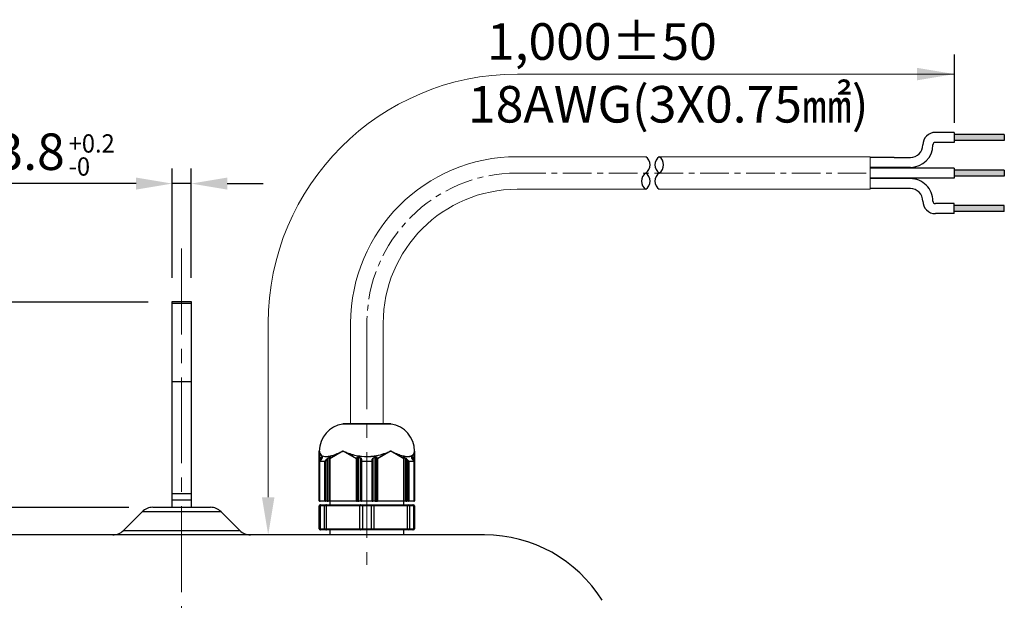
# Model space of a CAD drawing. Units: millimetres. Extents: x 1182 to 9861, y 1291 to 2300.
# Drawn here: x 1742 to 1939, y 1752 to 1868 of the extents above; entities that cross this region are included whole.
import ezdxf

# ---------------------------------------------------------------- set-up
doc = ezdxf.new("R2010")
doc.units = ezdxf.units.MM
doc.header["$LTSCALE"] = 0.9
doc.linetypes.add('CENTER', pattern=[10.16, 6.35, -1.27, 1.27, -1.27])
doc.linetypes.add('CENTER2', pattern=[28.575, 19.05, -3.175, 3.175, -3.175])
doc.layers.add('1_Center', color=1, linetype='CENTER2', lineweight=18)
for name, color, linetype in [('5_Text', 7, 'Continuous'), ('6_Dim', 7, 'Continuous'), ('DIM', 4, 'Continuous')]:
    doc.layers.add(name, color=color, linetype=linetype)
doc.styles.get("Standard").update_dxf_attribs({"font": 'txt', "width": 0.95, "height": 7.3})
doc.dimstyles.new('ISO-25', dxfattribs={"dimtxt": 2.5, "dimasz": 2.5, "dimexe": 1.25, "dimexo": 2, "dimtad": 1, "dimdec": 4, "dimdsep": 46, "dimtxsty": 'Standard', "dimcen": 0, "dimadec": 3, "dimazin": 2, "dimtfac": 1, "dimtdec": 4, "dimtmove": 0, "dimatfit": 3, "dimfxl": 0, "dimarcsym": 0})

# ---------------------------------------------------------------- blocks, each defined once
blk = doc.blocks.new('*D300')
at = {"layer": 'Defpoints', "color": 0, "transparency": 16777216}
for p in [(1776.56, 1835.05), (1772.76, 1811.4), (1776.56, 1811.4)]:
    blk.add_point(p, dxfattribs=at)
at = {"layer": 'DIM', "color": 132, "lineweight": -2, "transparency": 16777216}
for p, q in [((1772.76, 1816.2), (1772.76, 1838.05)), ((1776.56, 1816.2), (1776.56, 1838.05)), ((1765.56, 1835.05), (1736.24, 1835.05)), ((1776.56, 1835.05), (1772.76, 1835.05)), ((1783.76, 1835.05), (1790.96, 1835.05))]:
    blk.add_line(p, q, dxfattribs=at)
at = {"layer": 'DIM', "color": 132, "transparency": 16777216}
for points in [[(1765.56, 1836.25), (1765.56, 1833.85), (1772.76, 1835.05)], [(1783.76, 1836.25), (1783.76, 1833.85), (1776.56, 1835.05)]]:
    blk.add_solid(points, dxfattribs=at)
at = {"layer": 'DIM', "color": 7, "transparency": 16777216, "insert": (1744.41, 1840.47), "char_height": 7.3, "attachment_point": 5}
blk.add_mtext('3.8', dxfattribs=at)
blk = doc.blocks.new('*D361')
at = {"layer": 'Defpoints', "color": 0, "transparency": 16777216}
for p in [(1737.86, 1811.4), (1772.76, 1811.4), (1768.9, 1770.4)]:
    blk.add_point(p, dxfattribs=at)
at = {"layer": 'DIM', "color": 132, "lineweight": -2, "transparency": 16777216}
for p, q in [((1767.96, 1811.4), (1734.86, 1811.4)), ((1737.86, 1777.6), (1737.86, 1804.2)), ((1764.1, 1770.4), (1734.86, 1770.4))]:
    blk.add_line(p, q, dxfattribs=at)
at = {"layer": 'DIM', "color": 132, "transparency": 16777216}
for points in [[(1736.66, 1804.2), (1739.06, 1804.2), (1737.86, 1811.4)], [(1736.66, 1777.6), (1739.06, 1777.6), (1737.86, 1770.4)]]:
    blk.add_solid(points, dxfattribs=at)
at = {"layer": 'DIM', "color": 7, "transparency": 16777216, "insert": (1732.43, 1790.9), "char_height": 7.3, "attachment_point": 5, "rotation": 90}
blk.add_mtext('41%%P0.5', dxfattribs=at)

msp = doc.modelspace()

# ---------------------------------------------------------------- hatches: boundary and pattern name
h = msp.add_hatch(color=256)
h.dxf.hatch_style = 1
h.paths.add_polyline_path([(1928.9322, 1844.8718), (1938.9322, 1844.8718), (1938.9322, 1843.6718), (1928.9322, 1843.6718)])
h = msp.add_hatch(color=256)
h.dxf.hatch_style = 1
h.paths.add_polyline_path([(1928.9322, 1837.7585), (1938.9322, 1837.7585), (1938.9322, 1836.5585), (1928.9322, 1836.5585)])
h = msp.add_hatch(color=256)
h.dxf.hatch_style = 1
h.paths.add_polyline_path([(1928.9323, 1829.4457), (1938.9323, 1829.4458), (1938.9322, 1830.6458), (1928.9322, 1830.6457)])

# ---------------------------------------------------------------- linework, layer by layer
for p, q in [((1928.9322, 1845.2718), (1925.1683, 1845.2718)), ((1928.9322, 1845.2718), (1928.9322, 1843.2718)), ((1938.9322, 1844.8718), (1928.9322, 1844.8718)), ((1938.9322, 1844.8718), (1938.9322, 1843.6718)), ((1922.6683, 1842.7718), (1922.6683, 1842.7718)), ((1928.9322, 1843.2718), (1925.1683, 1843.2718)), ((1938.9322, 1843.6718), (1928.9322, 1843.6718)), ((1916.9302, 1840.2718), (1912.1147, 1840.2718)), ((1916.9302, 1840.2718), (1920.1683, 1840.2718)), ((1920.1683, 1838.2718), (1912.1147, 1838.2718)), ((1928.9322, 1838.1585), (1912.1147, 1838.1585)), ((1928.9322, 1838.1585), (1928.9322, 1836.1585)), ((1938.9322, 1837.7585), (1928.9322, 1837.7585)), ((1938.9322, 1836.5585), (1928.9322, 1836.5585)), ((1938.9322, 1837.7585), (1938.9322, 1836.5585)), ((1928.9322, 1836.1585), (1912.1147, 1836.1585)), ((1920.1683, 1836.0455), (1912.1147, 1836.0452)), ((1920.1683, 1834.0455), (1912.1147, 1834.0452)), ((1922.6683, 1831.5456), (1922.6683, 1831.5456)), ((1928.9323, 1831.0457), (1925.1684, 1831.0456)), ((1928.9323, 1829.0457), (1928.9322, 1831.0457)), ((1938.9322, 1830.6458), (1928.9322, 1830.6457)), ((1938.9323, 1829.4458), (1938.9322, 1830.6458)), ((1928.9323, 1829.0457), (1925.1684, 1829.0456)), ((1938.9323, 1829.4458), (1928.9323, 1829.4457))]:
    msp.add_line(p, q)
at = {"color": 7, "linetype": 'Continuous', "lineweight": 15}
for p, q in [((1841.6565, 1840.4085), (1867.3509, 1840.4085)), ((1870.0252, 1840.4085), (1912.1147, 1840.4085)), ((1912.1147, 1840.4085), (1912.1147, 1833.9085)), ((1841.6565, 1833.9085), (1867.3509, 1833.9085)), ((1870.0252, 1833.9085), (1912.1147, 1833.9085)), ((1808.4065, 1787.0479), (1808.4065, 1807.1585)), ((1814.9065, 1787.0479), (1814.9065, 1807.1585))]:
    msp.add_line(p, q, dxfattribs=at)
at = {"color": 7, "linetype": 'Continuous', "lineweight": 25}
for p, q in [((1772.7565, 1811.5045), (1776.5565, 1811.5045)), ((1772.7565, 1811.1348), (1772.7565, 1811.5045)), ((1776.5565, 1811.1348), (1772.7565, 1811.1348)), ((1772.7565, 1795.5045), (1772.7565, 1811.1348)), ((1776.5565, 1811.5045), (1776.5565, 1811.1348)), ((1776.5565, 1811.1348), (1776.5565, 1795.5045)), ((1772.7565, 1795.5045), (1776.5565, 1795.5045)), ((1772.7565, 1773.1557), (1772.7565, 1795.5045)), ((1776.5565, 1795.5045), (1776.5565, 1773.1557)), ((1816.4065, 1787.0479), (1806.9065, 1787.0479)), ((1802.1565, 1781.6045), (1802.1567, 1781.6045)), ((1802.1565, 1780.094), (1802.1565, 1781.5998)), ((1806.8674, 1781.5998), (1804.2592, 1780.094)), ((1806.8612, 1781.6045), (1806.9065, 1781.6045)), ((1806.9065, 1781.6045), (1806.952, 1781.6045)), ((1809.5538, 1780.094), (1806.9457, 1781.5998)), ((1816.3674, 1781.5998), (1813.7592, 1780.094)), ((1816.3611, 1781.6045), (1816.4065, 1781.6045)), ((1816.4065, 1781.6045), (1816.4519, 1781.6045)), ((1819.0538, 1780.094), (1816.4457, 1781.5998)), ((1821.1564, 1781.6045), (1821.1565, 1781.6045)), ((1821.1565, 1781.6045), (1821.1564, 1781.6045)), ((1821.1565, 1781.5998), (1821.1565, 1780.094)), ((1802.2565, 1780.094), (1802.1565, 1780.094)), ((1802.1565, 1771.7045), (1802.1565, 1780.094)), ((1802.1931, 1779.5631), (1802.1931, 1771.7045)), ((1802.1953, 1781.1686), (1802.1953, 1780.1647)), ((1802.1953, 1780.1647), (1802.4953, 1780.4245)), ((1803.2664, 1779.5631), (1802.2065, 1779.5631)), ((1802.2065, 1779.5631), (1802.2065, 1771.7045)), ((1802.5809, 1780.0482), (1802.2175, 1779.6285)), ((1802.5953, 1780.0534), (1802.2319, 1779.6338)), ((1802.2319, 1779.6338), (1803.2918, 1779.6338)), ((1802.5565, 1780.3538), (1802.2565, 1780.094)), ((1802.6565, 1780.427), (1802.5565, 1780.3538)), ((1802.6565, 1780.1559), (1802.6565, 1780.427)), ((1802.6953, 1780.4977), (1802.6953, 1780.2266)), ((1803.2664, 1771.7045), (1803.2664, 1779.5631)), ((1803.403, 1779.5631), (1803.2664, 1779.5631)), ((1803.2918, 1779.6338), (1803.6552, 1780.0534)), ((1803.7664, 1779.9827), (1803.403, 1779.5631)), ((1803.403, 1779.5631), (1803.403, 1771.7045)), ((1803.8664, 1780.1559), (1803.7664, 1779.9827)), ((1803.7664, 1771.7045), (1803.7664, 1779.9827)), ((1803.8552, 1780.2266), (1804.3248, 1780.4977)), ((1804.336, 1780.427), (1803.8664, 1780.1559)), ((1803.8664, 1780.1559), (1803.8664, 1771.7045)), ((1804.2092, 1780.094), (1804.2092, 1771.7045)), ((1804.3726, 1780.4038), (1804.2226, 1780.144)), ((1804.248, 1780.1647), (1805.9868, 1781.1686)), ((1804.398, 1780.4245), (1804.248, 1780.1647)), ((1804.2592, 1780.094), (1804.2592, 1771.7045)), ((1807.865, 1781.1686), (1809.6038, 1780.1647)), ((1809.6904, 1780.094), (1809.5538, 1780.094)), ((1809.5538, 1771.7045), (1809.5538, 1780.094)), ((1809.6038, 1780.1647), (1809.7538, 1780.4245)), ((1809.8404, 1780.3538), (1809.6904, 1780.094)), ((1809.6904, 1780.094), (1809.6904, 1771.7045)), ((1809.977, 1780.427), (1809.8404, 1780.3538)), ((1809.8404, 1771.7045), (1809.8404, 1780.3538)), ((1810.4467, 1780.1559), (1809.977, 1780.427)), ((1809.977, 1780.427), (1809.977, 1771.7045)), ((1810.027, 1780.4977), (1810.4967, 1780.2266)), ((1810.4967, 1779.9827), (1810.4467, 1780.1559)), ((1810.4467, 1771.7045), (1810.4467, 1780.1559)), ((1810.4967, 1779.5631), (1810.4967, 1779.9827)), ((1810.4967, 1771.7045), (1810.4967, 1779.5631)), ((1810.5967, 1779.5631), (1810.4967, 1779.5631)), ((1810.5967, 1780.0534), (1810.5967, 1779.6338)), ((1810.5967, 1779.5631), (1810.5967, 1779.6338)), ((1810.5967, 1779.6338), (1812.7164, 1779.6338)), ((1812.7164, 1779.5631), (1810.5967, 1779.5631)), ((1810.5967, 1779.5631), (1810.5967, 1771.7045)), ((1812.7164, 1779.6338), (1812.7164, 1780.0534)), ((1812.7164, 1779.5631), (1812.7164, 1779.6338)), ((1812.7164, 1771.7045), (1812.7164, 1779.5631)), ((1812.8164, 1779.5631), (1812.7164, 1779.5631)), ((1812.8164, 1780.2266), (1813.286, 1780.4977)), ((1812.8664, 1780.1559), (1812.8164, 1779.9827)), ((1812.8164, 1779.9827), (1812.8164, 1779.5631)), ((1812.8164, 1779.5631), (1812.8164, 1771.7045)), ((1813.336, 1780.427), (1812.8664, 1780.1559)), ((1812.8664, 1780.1559), (1812.8664, 1771.7045)), ((1813.336, 1771.7045), (1813.336, 1780.427)), ((1813.4726, 1780.3538), (1813.336, 1780.427)), ((1813.6226, 1780.094), (1813.4726, 1780.3538)), ((1813.4726, 1780.3538), (1813.4726, 1771.7045)), ((1813.5592, 1780.4245), (1813.7092, 1780.1647)), ((1813.6226, 1771.7045), (1813.6226, 1780.094)), ((1813.7592, 1780.094), (1813.6226, 1780.094)), ((1813.7092, 1780.1647), (1815.448, 1781.1686)), ((1813.7592, 1780.094), (1813.7592, 1771.7045)), ((1817.3262, 1781.1686), (1819.0651, 1780.1647)), ((1819.0651, 1780.1647), (1818.9151, 1780.4245)), ((1819.0904, 1780.144), (1818.9404, 1780.4038)), ((1819.4467, 1780.1559), (1818.977, 1780.427)), ((1818.9883, 1780.4977), (1819.4579, 1780.2266)), ((1819.0538, 1771.7045), (1819.0538, 1780.094)), ((1819.1038, 1771.7045), (1819.1038, 1780.094)), ((1819.4467, 1771.7045), (1819.4467, 1780.1559)), ((1819.5467, 1779.9827), (1819.4467, 1780.1559)), ((1819.91, 1779.5631), (1819.5467, 1779.9827)), ((1819.5467, 1779.9827), (1819.5467, 1771.7045)), ((1819.6579, 1780.0534), (1820.0213, 1779.6338)), ((1819.91, 1771.7045), (1819.91, 1779.5631)), ((1820.0467, 1779.5631), (1819.91, 1779.5631)), ((1820.0213, 1779.6338), (1821.0812, 1779.6338)), ((1820.0467, 1779.5631), (1820.0467, 1771.7045)), ((1821.1065, 1779.5631), (1820.0467, 1779.5631)), ((1820.6178, 1780.2266), (1820.6178, 1780.4977)), ((1820.6565, 1780.427), (1820.6565, 1780.1559)), ((1820.7565, 1780.3538), (1820.6565, 1780.427)), ((1821.0812, 1779.6338), (1820.7178, 1780.0534)), ((1821.0955, 1779.6285), (1820.7321, 1780.0482)), ((1821.0565, 1780.094), (1820.7565, 1780.3538)), ((1820.8178, 1780.4245), (1821.1178, 1780.1647)), ((1821.1565, 1780.094), (1821.0565, 1780.094)), ((1821.1065, 1771.7045), (1821.1065, 1779.5631)), ((1821.1178, 1780.1647), (1821.1178, 1781.1686)), ((1821.1199, 1771.7045), (1821.1199, 1779.5631)), ((1821.1565, 1780.094), (1821.1565, 1771.7045)), ((1772.7565, 1773.1557), (1776.5565, 1773.1557)), ((1772.7565, 1771.8526), (1772.7565, 1773.1557)), ((1776.5565, 1771.8526), (1772.7565, 1771.8526)), ((1772.7565, 1770.4045), (1772.7565, 1771.8526)), ((1776.5565, 1773.1557), (1776.5565, 1771.8526)), ((1776.5565, 1771.8526), (1776.5565, 1770.4045)), ((1802.2065, 1771.7045), (1803.2664, 1771.7045)), ((1802.2931, 1771.6045), (1802.2565, 1771.6045)), ((1803.353, 1771.6045), (1802.2931, 1771.6045)), ((1803.403, 1771.7045), (1803.2664, 1771.7045)), ((1803.7164, 1771.6045), (1803.353, 1771.6045)), ((1803.403, 1771.7045), (1803.7664, 1771.7045)), ((1803.7164, 1771.6045), (1803.9164, 1771.6045)), ((1803.8664, 1771.7045), (1803.7664, 1771.7045)), ((1804.3092, 1771.6045), (1803.9164, 1771.6045)), ((1804.2565, 1771.6045), (1804.2565, 1770.9045)), ((1804.2592, 1771.7045), (1809.5538, 1771.7045)), ((1809.6038, 1771.6045), (1804.3092, 1771.6045)), ((1809.6904, 1771.7045), (1809.5538, 1771.7045)), ((1809.7538, 1771.6045), (1809.6038, 1771.6045)), ((1809.6904, 1771.7045), (1809.8404, 1771.7045)), ((1809.7538, 1771.6045), (1810.027, 1771.6045)), ((1809.977, 1771.7045), (1809.8404, 1771.7045)), ((1809.977, 1771.7045), (1810.4467, 1771.7045)), ((1810.4967, 1771.6045), (1810.027, 1771.6045)), ((1810.4967, 1771.7045), (1810.4467, 1771.7045)), ((1810.5967, 1771.7045), (1810.4967, 1771.7045)), ((1810.4967, 1771.6045), (1810.5967, 1771.6045)), ((1810.5967, 1771.7045), (1812.7164, 1771.7045)), ((1810.5967, 1771.6045), (1810.5967, 1771.7045)), ((1812.7164, 1771.6045), (1810.5967, 1771.6045)), ((1812.7164, 1771.6045), (1812.7164, 1771.7045)), ((1812.8164, 1771.7045), (1812.7164, 1771.7045)), ((1812.7164, 1771.6045), (1812.8164, 1771.6045)), ((1812.8664, 1771.7045), (1812.8164, 1771.7045)), ((1813.286, 1771.6045), (1812.8164, 1771.6045)), ((1812.8664, 1771.7045), (1813.336, 1771.7045)), ((1813.286, 1771.6045), (1813.5592, 1771.6045)), ((1813.4726, 1771.7045), (1813.336, 1771.7045)), ((1813.4726, 1771.7045), (1813.6226, 1771.7045)), ((1813.7092, 1771.6045), (1813.5592, 1771.6045)), ((1813.7592, 1771.7045), (1813.6226, 1771.7045)), ((1819.0038, 1771.6045), (1813.7092, 1771.6045)), ((1813.7592, 1771.7045), (1819.0538, 1771.7045)), ((1819.3967, 1771.6045), (1819.0038, 1771.6045)), ((1819.0565, 1770.9045), (1819.0565, 1771.6045)), ((1819.3967, 1771.6045), (1819.5967, 1771.6045)), ((1819.5467, 1771.7045), (1819.4467, 1771.7045)), ((1819.5467, 1771.7045), (1819.91, 1771.7045)), ((1819.96, 1771.6045), (1819.5967, 1771.6045)), ((1820.0467, 1771.7045), (1819.91, 1771.7045)), ((1821.0199, 1771.6045), (1819.96, 1771.6045)), ((1820.0467, 1771.7045), (1821.1065, 1771.7045)), ((1821.0565, 1771.6045), (1821.0199, 1771.6045)), ((1766.7778, 1769.5258), (1763.0352, 1765.7832)), ((1782.5352, 1769.5258), (1766.7778, 1769.5258)), ((1768.8992, 1770.4045), (1780.4139, 1770.4045)), ((1782.5352, 1769.5258), (1786.2778, 1765.7832)), ((1802.2905, 1770.7045), (1802.1565, 1770.7045)), ((1802.1565, 1766.1045), (1802.1565, 1770.7045)), ((1803.1824, 1770.7045), (1802.2905, 1770.7045)), ((1802.2905, 1770.7045), (1802.2905, 1766.1045)), ((1802.3565, 1770.9045), (1802.4637, 1770.9045)), ((1802.4637, 1770.9045), (1803.3556, 1770.9045)), ((1803.5485, 1770.7045), (1803.1824, 1770.7045)), ((1803.1824, 1766.1045), (1803.1824, 1770.7045)), ((1803.3556, 1770.9045), (1803.6485, 1770.9045)), ((1810.2646, 1770.7045), (1803.5485, 1770.7045)), ((1803.5485, 1770.7045), (1803.5485, 1766.1045)), ((1803.6485, 1770.9045), (1810.3646, 1770.9045)), ((1810.7646, 1770.7045), (1810.2646, 1770.7045)), ((1810.2646, 1766.1045), (1810.2646, 1770.7045)), ((1810.3646, 1770.9045), (1810.7646, 1770.9045)), ((1810.7646, 1770.9045), (1812.5485, 1770.9045)), ((1810.7646, 1770.9045), (1810.7646, 1770.7045)), ((1812.5485, 1770.7045), (1810.7646, 1770.7045)), ((1810.7646, 1770.7045), (1810.7646, 1766.1045)), ((1812.5485, 1770.9045), (1812.9485, 1770.9045)), ((1812.5485, 1770.9045), (1812.5485, 1770.7045)), ((1813.0485, 1770.7045), (1812.5485, 1770.7045)), ((1812.5485, 1766.1045), (1812.5485, 1770.7045)), ((1812.9485, 1770.9045), (1819.6646, 1770.9045)), ((1813.0485, 1770.7045), (1813.0485, 1766.1045)), ((1819.7646, 1770.7045), (1813.0485, 1770.7045)), ((1819.6646, 1770.9045), (1819.9574, 1770.9045)), ((1819.7646, 1766.1045), (1819.7646, 1770.7045)), ((1820.1306, 1770.7045), (1819.7646, 1770.7045)), ((1819.9574, 1770.9045), (1820.8493, 1770.9045)), ((1820.1306, 1770.7045), (1820.1306, 1766.1045)), ((1821.0226, 1770.7045), (1820.1306, 1770.7045)), ((1820.8493, 1770.9045), (1820.9565, 1770.9045)), ((1821.0226, 1766.1045), (1821.0226, 1770.7045)), ((1821.1565, 1770.7045), (1821.0226, 1770.7045)), ((1821.1565, 1770.7045), (1821.1565, 1766.1045)), ((1763.0352, 1765.7832), (1786.2778, 1765.7832)), ((1802.1565, 1766.1045), (1802.2905, 1766.1045)), ((1802.2905, 1766.1045), (1803.1824, 1766.1045)), ((1802.4637, 1765.9045), (1802.3565, 1765.9045)), ((1803.3556, 1765.9045), (1802.4637, 1765.9045)), ((1803.1824, 1766.1045), (1803.5485, 1766.1045)), ((1803.6485, 1765.9045), (1803.3556, 1765.9045)), ((1803.5485, 1766.1045), (1810.2646, 1766.1045)), ((1810.3646, 1765.9045), (1803.6485, 1765.9045)), ((1804.2565, 1765.9045), (1804.2565, 1764.9045)), ((1810.2646, 1766.1045), (1810.7646, 1766.1045)), ((1810.7646, 1765.9045), (1810.3646, 1765.9045)), ((1810.7646, 1766.1045), (1812.5485, 1766.1045)), ((1810.7646, 1766.1045), (1810.7646, 1765.9045)), ((1812.5485, 1765.9045), (1810.7646, 1765.9045)), ((1812.5485, 1766.1045), (1813.0485, 1766.1045)), ((1812.5485, 1766.1045), (1812.5485, 1765.9045)), ((1812.9485, 1765.9045), (1812.5485, 1765.9045)), ((1819.6646, 1765.9045), (1812.9485, 1765.9045)), ((1813.0485, 1766.1045), (1819.7646, 1766.1045)), ((1819.0565, 1764.9045), (1819.0565, 1765.9045)), ((1819.9574, 1765.9045), (1819.6646, 1765.9045)), ((1819.7646, 1766.1045), (1820.1306, 1766.1045)), ((1820.8493, 1765.9045), (1819.9574, 1765.9045)), ((1820.1306, 1766.1045), (1821.0226, 1766.1045)), ((1820.9565, 1765.9045), (1820.8493, 1765.9045)), ((1821.0226, 1766.1045), (1821.1565, 1766.1045)), ((1774.6565, 1764.9045), (1714.1565, 1764.9045)), ((1835.1565, 1764.9045), (1774.6565, 1764.9045))]:
    msp.add_line(p, q, dxfattribs=at)
at = {"color": 8, "linetype": 'Continuous', "lineweight": 25}
for p, q in [((1816.4815, 1787.0423), (1806.8315, 1787.0423)), ((1802.2065, 1779.5631), (1802.1931, 1779.5631)), ((1802.2565, 1780.094), (1802.2565, 1779.6736)), ((1802.5565, 1780.02), (1802.5565, 1780.3538)), ((1804.2592, 1780.094), (1804.2092, 1780.094)), ((1804.386, 1780.429), (1804.336, 1780.427)), ((1804.336, 1780.3404), (1804.336, 1780.427)), ((1818.977, 1780.427), (1818.9271, 1780.4295)), ((1818.977, 1780.427), (1818.977, 1780.3404)), ((1819.1038, 1780.094), (1819.0538, 1780.094)), ((1820.7565, 1780.3538), (1820.7565, 1780.02)), ((1821.0565, 1779.6736), (1821.0565, 1780.094)), ((1821.1199, 1779.5631), (1821.1065, 1779.5631)), ((1802.1931, 1771.7045), (1802.1565, 1771.7045)), ((1802.2065, 1771.7045), (1802.1931, 1771.7045)), ((1802.2565, 1771.6045), (1802.2565, 1771.6114)), ((1803.8664, 1771.7045), (1804.2092, 1771.7045)), ((1804.2592, 1771.7045), (1804.2092, 1771.7045)), ((1819.1038, 1771.7045), (1819.0538, 1771.7045)), ((1819.1038, 1771.7045), (1819.4467, 1771.7045)), ((1821.0565, 1771.6114), (1821.0565, 1771.6045)), ((1821.1199, 1771.7045), (1821.1065, 1771.7045)), ((1821.1565, 1771.7045), (1821.1199, 1771.7045))]:
    msp.add_line(p, q, dxfattribs=at)
at = {"color": 7, "linetype": 'Continuous', "lineweight": 25, "flags": 128}
for points in [[(1802.2565, 1780.094), (1802.2467, 1780.1054), (1802.237, 1780.1165), (1802.2278, 1780.1271), (1802.2193, 1780.137), (1802.2116, 1780.1459), (1802.205, 1780.1536), (1802.1995, 1780.1599), (1802.1953, 1780.1647)], [(1802.5565, 1780.3538), (1802.5467, 1780.3652), (1802.537, 1780.3763), (1802.5278, 1780.3869), (1802.5193, 1780.3968), (1802.5116, 1780.4057), (1802.505, 1780.4134), (1802.4995, 1780.4197), (1802.4953, 1780.4245)], [(1802.5809, 1780.0482), (1802.5867, 1780.052), (1802.5953, 1780.0534)], [(1820.7178, 1780.0534), (1820.7263, 1780.052), (1820.7321, 1780.0482)], [(1820.8178, 1780.4245), (1820.8136, 1780.4197), (1820.8081, 1780.4134), (1820.8014, 1780.4057), (1820.7937, 1780.3968), (1820.7852, 1780.3869), (1820.776, 1780.3763), (1820.7664, 1780.3652), (1820.7565, 1780.3538)], [(1821.1178, 1780.1647), (1821.1136, 1780.1599), (1821.1081, 1780.1536), (1821.1014, 1780.1459), (1821.0937, 1780.137), (1821.0852, 1780.1271), (1821.076, 1780.1165), (1821.0664, 1780.1054), (1821.0565, 1780.094)], [(1803.353, 1771.6045), (1803.3628, 1771.6064), (1803.3721, 1771.6121), (1803.3808, 1771.6213), (1803.3884, 1771.6338), (1803.3946, 1771.6489), (1803.3992, 1771.6662), (1803.402, 1771.685), (1803.403, 1771.7045)], [(1803.7164, 1771.6045), (1803.7262, 1771.6064), (1803.7355, 1771.6121), (1803.7442, 1771.6213), (1803.7518, 1771.6338), (1803.758, 1771.6489), (1803.7626, 1771.6662), (1803.7654, 1771.685), (1803.7664, 1771.7045)], [(1803.9164, 1771.6045), (1803.9067, 1771.6064), (1803.8973, 1771.6121), (1803.8886, 1771.6213), (1803.881, 1771.6338), (1803.8748, 1771.6489), (1803.8702, 1771.6662), (1803.8674, 1771.685), (1803.8664, 1771.7045)], [(1804.3092, 1771.6045), (1804.2995, 1771.6064), (1804.2901, 1771.6121), (1804.2814, 1771.6213), (1804.2739, 1771.6338), (1804.2677, 1771.6489), (1804.263, 1771.6662), (1804.2602, 1771.685), (1804.2592, 1771.7045)], [(1809.6038, 1771.6045), (1809.5941, 1771.6064), (1809.5847, 1771.6121), (1809.5761, 1771.6213), (1809.5685, 1771.6338), (1809.5623, 1771.6489), (1809.5576, 1771.6662), (1809.5548, 1771.685), (1809.5538, 1771.7045)], [(1810.027, 1771.6045), (1810.0173, 1771.6064), (1810.0079, 1771.6121), (1809.9993, 1771.6213), (1809.9917, 1771.6338), (1809.9855, 1771.6489), (1809.9808, 1771.6662), (1809.978, 1771.685), (1809.977, 1771.7045)], [(1810.4967, 1771.6045), (1810.4869, 1771.6064), (1810.4775, 1771.6121), (1810.4689, 1771.6213), (1810.4613, 1771.6338), (1810.4551, 1771.6489), (1810.4505, 1771.6662), (1810.4476, 1771.685), (1810.4467, 1771.7045)], [(1812.8164, 1771.6045), (1812.8262, 1771.6064), (1812.8355, 1771.6121), (1812.8442, 1771.6213), (1812.8518, 1771.6338), (1812.858, 1771.6489), (1812.8626, 1771.6662), (1812.8654, 1771.685), (1812.8664, 1771.7045)], [(1813.286, 1771.6045), (1813.2958, 1771.6064), (1813.3052, 1771.6121), (1813.3138, 1771.6213), (1813.3214, 1771.6338), (1813.3276, 1771.6489), (1813.3322, 1771.6662), (1813.3351, 1771.685), (1813.336, 1771.7045)], [(1813.7092, 1771.6045), (1813.719, 1771.6064), (1813.7284, 1771.6121), (1813.737, 1771.6213), (1813.7446, 1771.6338), (1813.7508, 1771.6489), (1813.7554, 1771.6662), (1813.7583, 1771.685), (1813.7592, 1771.7045)], [(1819.0038, 1771.6045), (1819.0136, 1771.6064), (1819.023, 1771.6121), (1819.0316, 1771.6213), (1819.0392, 1771.6338), (1819.0454, 1771.6489), (1819.05, 1771.6662), (1819.0529, 1771.685), (1819.0538, 1771.7045)], [(1819.3967, 1771.6045), (1819.4064, 1771.6064), (1819.4158, 1771.6121), (1819.4244, 1771.6213), (1819.432, 1771.6338), (1819.4382, 1771.6489), (1819.4428, 1771.6662), (1819.4457, 1771.685), (1819.4467, 1771.7045)], [(1819.5967, 1771.6045), (1819.5869, 1771.6064), (1819.5775, 1771.6121), (1819.5689, 1771.6213), (1819.5613, 1771.6338), (1819.5551, 1771.6489), (1819.5505, 1771.6662), (1819.5476, 1771.685), (1819.5467, 1771.7045)], [(1819.96, 1771.6045), (1819.9503, 1771.6064), (1819.9409, 1771.6121), (1819.9323, 1771.6213), (1819.9247, 1771.6338), (1819.9185, 1771.6489), (1819.9139, 1771.6662), (1819.911, 1771.685), (1819.91, 1771.7045)], [(1803.6485, 1770.9045), (1803.6289, 1770.9006), (1803.6102, 1770.8893), (1803.5929, 1770.8708), (1803.5777, 1770.8459), (1803.5653, 1770.8156), (1803.5561, 1770.781), (1803.5504, 1770.7435), (1803.5485, 1770.7045)], [(1810.3646, 1770.9045), (1810.3451, 1770.9006), (1810.3263, 1770.8893), (1810.309, 1770.8708), (1810.2939, 1770.8459), (1810.2815, 1770.8156), (1810.2722, 1770.781), (1810.2665, 1770.7435), (1810.2646, 1770.7045)], [(1812.9485, 1770.9045), (1812.968, 1770.9006), (1812.9867, 1770.8893), (1813.004, 1770.8708), (1813.0192, 1770.8459), (1813.0316, 1770.8156), (1813.0408, 1770.781), (1813.0465, 1770.7435), (1813.0485, 1770.7045)], [(1819.6646, 1770.9045), (1819.6841, 1770.9006), (1819.7029, 1770.8893), (1819.7202, 1770.8708), (1819.7353, 1770.8459), (1819.7477, 1770.8156), (1819.757, 1770.781), (1819.7627, 1770.7435), (1819.7646, 1770.7045)], [(1803.5485, 1766.1045), (1803.5504, 1766.0655), (1803.5561, 1766.028), (1803.5653, 1765.9934), (1803.5777, 1765.9631), (1803.5929, 1765.9382), (1803.6102, 1765.9197), (1803.6289, 1765.9083), (1803.6485, 1765.9045)], [(1810.2646, 1766.1045), (1810.2665, 1766.0655), (1810.2722, 1766.028), (1810.2815, 1765.9934), (1810.2939, 1765.9631), (1810.309, 1765.9382), (1810.3263, 1765.9197), (1810.3451, 1765.9083), (1810.3646, 1765.9045)], [(1813.0485, 1766.1045), (1813.0465, 1766.0655), (1813.0408, 1766.028), (1813.0316, 1765.9934), (1813.0192, 1765.9631), (1813.004, 1765.9382), (1812.9867, 1765.9197), (1812.968, 1765.9083), (1812.9485, 1765.9045)], [(1819.7646, 1766.1045), (1819.7627, 1766.0655), (1819.757, 1766.028), (1819.7477, 1765.9934), (1819.7353, 1765.9631), (1819.7202, 1765.9382), (1819.7029, 1765.9197), (1819.6841, 1765.9083), (1819.6646, 1765.9045)]]:
    msp.add_lwpolyline(points, dxfattribs=at)
at = {"color": 8, "linetype": 'Continuous', "lineweight": 25, "flags": 128}
for points in [[(1802.2175, 1779.6285), (1802.2233, 1779.6324), (1802.2319, 1779.6338)], [(1821.0955, 1779.6285), (1821.0897, 1779.6324), (1821.0812, 1779.6338)]]:
    msp.add_lwpolyline(points, dxfattribs=at)
for centre, radius, start, end in [((1925.1683, 1842.7718), 2.5, 90, 180), ((1920.1683, 1842.7718), 2.5, 270, 0), ((1920.1683, 1842.7718), 4.5, 270, 0), ((1925.1683, 1842.7718), 0.5, 90, 180), ((1920.1683, 1831.5455), 4.5, 0.000848, 90.000848), ((1920.1683, 1831.5455), 2.5, 0.000848, 90.000848), ((1925.1683, 1831.5456), 2.5, 180.000848, 270.000848), ((1925.1683, 1831.5456), 0.5, 180.000848, 270.000848)]:
    msp.add_arc(centre, radius, start, end)
at = {"color": 7, "linetype": 'Continuous', "lineweight": 15}
for radius in [33.25, 26.75]:
    msp.add_arc((1841.6565, 1807.1585), radius, 90, 180, dxfattribs=at)
at = {"color": 7, "linetype": 'Continuous', "lineweight": 25}
for centre, radius, start, end in [((1807.6565, 1781.6045), 5.5, 98.626927, 179.850987), ((1806.9065, 1786.5479), 0.5, 90, 98.626927), ((1816.4065, 1786.5479), 0.5, 81.373073, 90), ((1815.6565, 1781.6045), 5.5, 0.201099, 81.373073), ((1807.6565, 1781.6045), 5.5, 179.850987, 180), ((1815.6565, 1781.6045), 5.5, 0, 0.201099), ((1802.243, 1780.0926), 0.0865, 123.494739, 179.039072), ((1802.2931, 1779.5631), 0.1, 139.106605, 180), ((1802.1366, 1781.2453), 0.0965, 307.428187, 0.336168), ((1802.3147, 1779.5642), 0.1082, 139.956572, 180.57677), ((1802.7431, 1780.4256), 0.0866, 123.505753, 179.035468), ((1802.7431, 1780.1544), 0.0866, 123.505753, 179.035468), ((1803.3746, 1779.5642), 0.1082, 139.960829, 180.575187), ((1803.25, 1779.4452), 0.1931, 37.600264, 77.512369), ((1803.6134, 1779.8649), 0.1931, 37.599968, 77.511797), ((1803.9683, 1780.2083), 0.1146, 170.832851, 207.22631), ((1804.3092, 1780.094), 0.1, 150, 180), ((1804.3611, 1780.1465), 0.1146, 170.832923, 207.228109), ((1804.438, 1780.4795), 0.1146, 170.832851, 207.22631), ((1804.4139, 1780.3792), 0.0481, 109.308655, 149.138983), ((1805.8845, 1781.2051), 0.1087, 340.360743, 22.004597), ((1807.6669, 1781.3185), 0.2485, 322.885968, 342.988961), ((1809.7404, 1780.0151), 0.2025, 132.388735, 157.078005), ((1809.5681, 1780.0325), 0.1369, 26.677633, 74.862568), ((1809.927, 1780.3245), 0.2, 60, 150), ((1809.7181, 1780.2923), 0.1369, 26.679243, 74.860958), ((1810.1636, 1780.3481), 0.2026, 132.396713, 157.079744), ((1810.6333, 1780.077), 0.2026, 132.395993, 157.076439), ((1810.3967, 1780.0534), 0.2, 0, 60), ((1810.5842, 1779.965), 0.0893, 81.954755, 168.577248), ((1810.5842, 1779.5454), 0.0893, 81.954755, 168.577248), ((1812.9164, 1780.0534), 0.2, 120, 180), ((1812.7289, 1779.965), 0.0893, 11.422931, 98.047079), ((1812.7289, 1779.5454), 0.0893, 11.422931, 98.047079), ((1812.6797, 1780.0769), 0.2027, 22.927506, 47.600062), ((1813.386, 1780.3245), 0.2, 30, 120), ((1813.1494, 1780.3481), 0.2026, 22.920444, 47.607124), ((1813.595, 1780.2923), 0.1369, 105.139042, 153.320757), ((1813.745, 1780.0325), 0.1369, 105.135894, 153.32149), ((1813.5728, 1780.0152), 0.2024, 22.914743, 47.614492), ((1815.6459, 1781.3184), 0.2482, 197.00034, 217.124731), ((1817.4286, 1781.2051), 0.1086, 157.990185, 199.644476), ((1818.8751, 1780.4795), 0.1146, 332.775537, 9.168246), ((1818.9519, 1780.1465), 0.1146, 332.770044, 9.165979), ((1819.0038, 1780.094), 0.1, 0, 30), ((1819.3447, 1780.2083), 0.1147, 332.77578, 9.162116), ((1819.6996, 1779.8649), 0.1931, 102.486206, 142.402029), ((1820.063, 1779.4452), 0.1931, 102.487955, 142.398543), ((1819.9384, 1779.5642), 0.1082, 359.420123, 40.041186), ((1820.57, 1780.4256), 0.0866, 0.964532, 56.494247), ((1820.57, 1780.1544), 0.0866, 0.964532, 56.494247), ((1821.1764, 1781.2453), 0.0965, 179.66324, 232.570178), ((1820.9983, 1779.5641), 0.1083, 359.429503, 40.037155), ((1821.0199, 1779.5631), 0.1, 0, 40.893395), ((1821.07, 1780.0926), 0.0865, 0.96348, 56.50503), ((1802.2565, 1771.7045), 0.1, 180, 270), ((1802.2931, 1771.7045), 0.1, 180, 270), ((1802.3003, 1771.6982), 0.094, 176.18751, 265.59785), ((1803.3602, 1771.6982), 0.094, 176.186838, 265.598522), ((1804.3092, 1771.7045), 0.1, 180, 270), ((1809.5966, 1771.6982), 0.094, 274.400458, 3.814182), ((1809.7466, 1771.6982), 0.094, 274.403841, 3.810799), ((1810.5967, 1771.7045), 0.1, 180, 270), ((1812.7164, 1771.7045), 0.1, 270, 0), ((1813.5664, 1771.6982), 0.094, 176.189201, 265.596159), ((1813.7164, 1771.6982), 0.094, 176.189071, 265.598729), ((1819.0038, 1771.7045), 0.1, 270, 0), ((1819.9528, 1771.6982), 0.094, 274.399114, 3.815526), ((1821.0199, 1771.7045), 0.1, 270, 0), ((1821.0127, 1771.6982), 0.094, 274.403841, 3.810799), ((1821.0565, 1771.7045), 0.1, 270, 0), ((1768.8992, 1767.4045), 3, 90, 135), ((1780.4139, 1767.4045), 3, 45, 90), ((1802.3565, 1770.7045), 0.2, 90, 180), ((1802.4782, 1770.717), 0.1881, 94.404195, 183.809836), ((1803.3701, 1770.717), 0.1881, 94.404195, 183.809836), ((1819.943, 1770.717), 0.1881, 356.190197, 85.595163), ((1820.8349, 1770.717), 0.1881, 356.190197, 85.595163), ((1820.9565, 1770.7045), 0.2, 0, 90), ((1760.9139, 1767.9045), 3, 270, 315), ((1788.3992, 1767.9045), 3, 225, 270), ((1802.3565, 1766.1045), 0.2, 180, 270), ((1802.4781, 1766.092), 0.1881, 176.188725, 265.599357), ((1803.3701, 1766.092), 0.1881, 176.188725, 265.599357), ((1819.943, 1766.092), 0.1881, 274.401285, 3.811242), ((1820.8349, 1766.092), 0.1881, 274.401285, 3.811242), ((1820.9565, 1766.1045), 0.2, 270, 0), ((1835.1565, 1737.3045), 27.6, 31.774656, 90)]:
    msp.add_arc(centre, radius, start, end, dxfattribs=at)
at = {"color": 8, "linetype": 'Continuous', "lineweight": 25}
for centre, start, end in [((1804.2639, 1780.1194), 109.31144, 149.136198), ((1818.8992, 1780.3792), 30.857844, 70.694518), ((1819.0492, 1780.1193), 30.869761, 70.682601)]:
    msp.add_arc(centre, 0.0481, start, end, dxfattribs=at)
at = {"color": 7, "linetype": 'Continuous', "lineweight": 25}
for centre, major_axis, start_param, end_param in [((1802.4953, 1780.3245), (0.1932, 0.1932), 6.02138592, 7.59218225), ((1802.4953, 1780.0534), (0.1932, 0.1932), 4.97418837, 6.02138592), ((1803.7552, 1780.0534), (0.1932, 0.1932), 0.78539816, 1.83259571), ((1804.2248, 1780.3245), (0.1932, 0.1932), 5.49778714, 7.06858347), ((1819.0883, 1780.3245), (-0.1932, 0.1932), 5.49778714, 7.06858347), ((1819.5579, 1780.0534), (-0.1932, 0.1932), 4.45058959, 5.49778714), ((1820.8178, 1780.3245), (-0.1932, 0.1932), 4.97418837, 6.54498469), ((1820.8178, 1780.0534), (-0.1932, 0.1932), 0.26179939, 1.30899694)]:
    msp.add_ellipse(centre, major_axis=major_axis, ratio=0.26794919, start_param=start_param, end_param=end_param, dxfattribs=at)
for points, knots in [([(1802.1565, 1781.5998), (1802.1565, 1781.6007), (1802.1565, 1781.6023), (1802.1565, 1781.6038), (1802.1565, 1781.6045)], [0, 0, 0, 0, 0.57327444, 1, 1, 1, 1]), ([(1802.1566, 1781.6032), (1802.1566, 1781.6031), (1802.1566, 1781.602), (1802.1565, 1781.6009), (1802.1565, 1781.5998)], [0, 0, 0, 0, 0.03990468, 1, 1, 1, 1]), ([(1802.1566, 1781.6032), (1802.1566, 1781.6033), (1802.1566, 1781.6035), (1802.1566, 1781.6038), (1802.1566, 1781.6043), (1802.1567, 1781.6044), (1802.1567, 1781.6045), (1802.1567, 1781.6045)], [0, 0, 0, 0, 0.03932611, 0.09144903, 0.22127966, 0.70377513, 1, 1, 1, 1]), ([(1802.1953, 1781.1686), (1802.1874, 1781.2208), (1802.1676, 1781.3517), (1802.158, 1781.4938), (1802.1568, 1781.5865), (1802.1566, 1781.6032)], [0, 0, 0, 0, 0.35182606, 0.88297898, 1, 1, 1, 1]), ([(1802.1567, 1781.6045), (1802.1571, 1781.5915), (1802.1595, 1781.5167), (1802.1784, 1781.4025), (1802.2176, 1781.2905), (1802.2332, 1781.2459)], [0, 0, 0, 0, 0.11258655, 0.64617971, 1, 1, 1, 1]), ([(1805.9852, 1781.2459), (1806.0841, 1781.2905), (1806.3319, 1781.4025), (1806.6298, 1781.5167), (1806.8269, 1781.5915), (1806.8612, 1781.6045)], [0, 0, 0, 0, 0.35382044, 0.88741294, 1, 1, 1, 1]), ([(1806.8666, 1781.6032), (1806.8315, 1781.5865), (1806.6372, 1781.4938), (1806.341, 1781.3517), (1806.0877, 1781.2208), (1805.9868, 1781.1686)], [0, 0, 0, 0, 0.11702167, 0.64817461, 1, 1, 1, 1]), ([(1806.8612, 1781.6045), (1806.8628, 1781.6045), (1806.8645, 1781.6046), (1806.8662, 1781.6037), (1806.8665, 1781.6035), (1806.8665, 1781.6033), (1806.8666, 1781.6032)], [0, 0, 0, 0, 0.82395228, 0.89181095, 0.96029532, 1, 1, 1, 1]), ([(1806.8674, 1781.5998), (1806.8671, 1781.6009), (1806.8668, 1781.602), (1806.8666, 1781.6031), (1806.8666, 1781.6032)], [0, 0, 0, 0, 0.960187778, 1, 1, 1, 1]), ([(1806.9065, 1781.6045), (1806.901, 1781.6038), (1806.8879, 1781.6023), (1806.8749, 1781.6007), (1806.8674, 1781.5998)], [0, 0, 0, 0, 0.42672471, 1, 1, 1, 1]), ([(1806.9457, 1781.5998), (1806.9382, 1781.6007), (1806.9251, 1781.6023), (1806.9121, 1781.6038), (1806.9065, 1781.6045)], [0, 0, 0, 0, 0.57329523, 1, 1, 1, 1]), ([(1806.9466, 1781.6032), (1806.9465, 1781.6031), (1806.9462, 1781.602), (1806.9459, 1781.6009), (1806.9457, 1781.5998)], [0, 0, 0, 0, 0.04002446, 1, 1, 1, 1]), ([(1806.9466, 1781.6032), (1806.9466, 1781.6033), (1806.9467, 1781.6035), (1806.947, 1781.6038), (1806.9482, 1781.6043), (1806.95, 1781.6044), (1806.9514, 1781.6045), (1806.952, 1781.6045)], [0, 0, 0, 0, 0.039267438, 0.091604403, 0.221041358, 0.703781462, 1, 1, 1, 1]), ([(1807.865, 1781.1686), (1807.7562, 1781.2208), (1807.4831, 1781.3517), (1807.1773, 1781.4938), (1806.9818, 1781.5865), (1806.9466, 1781.6032)], [0, 0, 0, 0, 0.35182567, 0.88297981, 1, 1, 1, 1]), ([(1806.952, 1781.6045), (1806.9868, 1781.5915), (1807.1862, 1781.5167), (1807.503, 1781.4025), (1807.79, 1781.2905), (1807.9045, 1781.2459)], [0, 0, 0, 0, 0.11258448, 0.64617861, 1, 1, 1, 1]), ([(1815.4086, 1781.2459), (1815.523, 1781.2905), (1815.8101, 1781.4025), (1816.1269, 1781.5167), (1816.3263, 1781.5915), (1816.3611, 1781.6045)], [0, 0, 0, 0, 0.35381853, 0.88741551, 1, 1, 1, 1]), ([(1816.3665, 1781.6032), (1816.3312, 1781.5865), (1816.1358, 1781.4938), (1815.83, 1781.3517), (1815.5569, 1781.2208), (1815.448, 1781.1686)], [0, 0, 0, 0, 0.11702285, 0.64817432, 1, 1, 1, 1]), ([(1816.3611, 1781.6045), (1816.3627, 1781.6045), (1816.3644, 1781.6046), (1816.3661, 1781.6037), (1816.3664, 1781.6035), (1816.3665, 1781.6033), (1816.3665, 1781.6032)], [0, 0, 0, 0, 0.82404026, 0.89168501, 0.96036597, 1, 1, 1, 1]), ([(1816.3674, 1781.5998), (1816.3671, 1781.6009), (1816.3668, 1781.602), (1816.3665, 1781.6031), (1816.3665, 1781.6032)], [0, 0, 0, 0, 0.96024519, 1, 1, 1, 1]), ([(1816.4065, 1781.6045), (1816.401, 1781.6038), (1816.3879, 1781.6023), (1816.3749, 1781.6007), (1816.3674, 1781.5998)], [0, 0, 0, 0, 0.4267349, 1, 1, 1, 1]), ([(1816.4457, 1781.5998), (1816.4382, 1781.6007), (1816.4251, 1781.6023), (1816.4121, 1781.6038), (1816.4065, 1781.6045)], [0, 0, 0, 0, 0.57327529, 1, 1, 1, 1]), ([(1816.4465, 1781.6032), (1816.4465, 1781.6031), (1816.4462, 1781.602), (1816.4459, 1781.6009), (1816.4457, 1781.5998)], [0, 0, 0, 0, 0.03980229, 1, 1, 1, 1]), ([(1816.4465, 1781.6032), (1816.4465, 1781.6033), (1816.4466, 1781.6035), (1816.4469, 1781.6038), (1816.4481, 1781.6043), (1816.4498, 1781.6044), (1816.4513, 1781.6045), (1816.4519, 1781.6045)], [0, 0, 0, 0, 0.03934783, 0.09158651, 0.22139025, 0.70357258, 1, 1, 1, 1]), ([(1817.3262, 1781.1686), (1817.2253, 1781.2208), (1816.972, 1781.3517), (1816.6758, 1781.4938), (1816.4816, 1781.5865), (1816.4465, 1781.6032)], [0, 0, 0, 0, 0.35182539, 0.88297833, 1, 1, 1, 1]), ([(1816.4519, 1781.6045), (1816.4862, 1781.5915), (1816.6832, 1781.5167), (1816.9811, 1781.4025), (1817.229, 1781.2905), (1817.3278, 1781.2459)], [0, 0, 0, 0, 0.11258435, 0.64617953, 1, 1, 1, 1]), ([(1821.0799, 1781.2459), (1821.0955, 1781.2905), (1821.1346, 1781.4025), (1821.1536, 1781.5167), (1821.156, 1781.5915), (1821.1564, 1781.6045)], [0, 0, 0, 0, 0.35382014, 0.88741344, 1, 1, 1, 1]), ([(1821.1565, 1781.6032), (1821.1563, 1781.5865), (1821.1551, 1781.4938), (1821.1455, 1781.3517), (1821.1257, 1781.2208), (1821.1178, 1781.1686)], [0, 0, 0, 0, 0.11702103, 0.64817394, 1, 1, 1, 1]), ([(1821.1564, 1781.6045), (1821.1564, 1781.6045), (1821.1564, 1781.6046), (1821.1564, 1781.6037), (1821.1565, 1781.6035), (1821.1565, 1781.6033), (1821.1565, 1781.6032)], [0, 0, 0, 0, 0.8240046, 0.89194399, 0.96038845, 1, 1, 1, 1]), ([(1821.1565, 1781.6045), (1821.1565, 1781.6038), (1821.1565, 1781.6023), (1821.1565, 1781.6007), (1821.1565, 1781.5998)], [0, 0, 0, 0, 0.42672556, 1, 1, 1, 1]), ([(1821.1565, 1781.5998), (1821.1565, 1781.6009), (1821.1565, 1781.602), (1821.1565, 1781.6031), (1821.1565, 1781.6032)], [0, 0, 0, 0, 0.96009532, 1, 1, 1, 1]), ([(1805.9868, 1781.1686), (1805.3947, 1780.9289), (1804.2034, 1780.4467), (1803.1035, 1780.4474), (1802.4531, 1780.7166), (1802.2823, 1781.0162), (1802.1953, 1781.1686)], [0, 0, 0, 0, 0.31654294, 0.6368195, 0.81518145, 1, 1, 1, 1]), ([(1802.2332, 1781.2459), (1802.3177, 1781.099), (1802.4869, 1780.8052), (1803.1244, 1780.5335), (1803.8381, 1780.5514), (1804.5387, 1780.7078), (1805.0653, 1780.8499), (1805.6166, 1781.0872), (1805.9852, 1781.2459)], [0, 0, 0, 0, 0.18130325, 0.36273465, 0.68277399, 0.7070171, 0.80410024, 1, 1, 1, 1]), ([(1804.3864, 1780.4328), (1804.3863, 1780.4327), (1804.3863, 1780.4323), (1804.3826, 1780.422), (1804.3763, 1780.4104), (1804.3726, 1780.4038)], [0, 0, 0, 0, 0.19982652, 0.54168232, 1, 1, 1, 1]), ([(1815.448, 1781.1686), (1814.6789, 1780.9289), (1813.1316, 1780.4467), (1810.9306, 1780.4474), (1809.1637, 1780.7166), (1808.303, 1781.0162), (1807.865, 1781.1686)], [0, 0, 0, 0, 0.31654282, 0.6368193, 0.81518172, 1, 1, 1, 1]), ([(1807.9045, 1781.2459), (1808.3301, 1781.099), (1809.1816, 1780.8052), (1810.9314, 1780.5335), (1812.3275, 1780.5514), (1813.4555, 1780.7078), (1814.2602, 1780.8499), (1814.9484, 1781.0872), (1815.4086, 1781.2459)], [0, 0, 0, 0, 0.1813031, 0.36273456, 0.68277381, 0.70701722, 0.80410024, 1, 1, 1, 1]), ([(1821.1178, 1781.1686), (1820.9408, 1780.9289), (1820.5848, 1780.4467), (1819.4837, 1780.4474), (1818.3671, 1780.7166), (1817.6773, 1781.0162), (1817.3262, 1781.1686)], [0, 0, 0, 0, 0.31654278, 0.63681936, 0.81518117, 1, 1, 1, 1]), ([(1817.3278, 1781.2459), (1817.6689, 1781.099), (1818.3512, 1780.8052), (1819.4635, 1780.5335), (1820.1459, 1780.5514), (1820.5732, 1780.7078), (1820.8515, 1780.8499), (1820.9884, 1781.0872), (1821.0799, 1781.2459)], [0, 0, 0, 0, 0.18130326, 0.36273465, 0.68277405, 0.70701705, 0.80410019, 1, 1, 1, 1]), ([(1818.9404, 1780.4038), (1818.9362, 1780.4116), (1818.9291, 1780.4245), (1818.9264, 1780.4341), (1818.9266, 1780.4329), (1818.9267, 1780.4326)], [0, 0, 0, 0, 0.55081668, 0.91302042, 1, 1, 1, 1])]:
    msp.add_open_spline(points, degree=3, knots=knots, dxfattribs=at)
at = {"layer": '1_Center', "color": 1, "linetype": 'CENTER'}
msp.add_line((1841.6565, 1837.1585), (1912.1147, 1837.1585), dxfattribs=at)
at = {"layer": '1_Center'}
for p, q in [((1774.6565, 1822.0738), (1774.6565, 1657.8148)), ((1811.6565, 1807.1585), (1811.6565, 1758.907))]:
    msp.add_line(p, q, dxfattribs=at)
at = {"layer": '1_Center', "color": 1, "linetype": 'CENTER'}
msp.add_arc((1841.6565, 1807.1585), 30, 90, 180, dxfattribs=at)
at = {"layer": '6_Dim', "color": 132}
msp.add_line((1928.9752, 1847.2042), (1928.9752, 1860.8266), dxfattribs=at)
at = {"layer": '6_Dim', "color": 132, "lineweight": 15}
for p, q in [((1841.6995, 1856.9088), (1928.9752, 1856.9088)), ((1791.9495, 1808.462), (1791.9495, 1772.4045))]:
    msp.add_line(p, q, dxfattribs=at)
msp.add_arc((1841.6995, 1807.1588), 49.75, 90, 180, dxfattribs=at)
at = {"layer": '6_Dim'}
for centre, start, end in [((1866.2483, 1838.7835), 304.156178, 55.843822), ((1871.1278, 1838.7835), 124.156178, 235.843822), ((1868.9227, 1838.7835), 304.156178, 55.843822), ((1868.4534, 1835.5335), 124.156178, 235.843822), ((1866.2483, 1835.5335), 304.156178, 55.843822), ((1871.1278, 1835.5335), 124.156178, 235.843822)]:
    msp.add_arc(centre, 1.9637, start, end, dxfattribs=at)
at = {"layer": '6_Dim', "color": 132}
for points in [[(1921.4752, 1858.1588), (1921.4752, 1855.6588), (1928.9752, 1856.9088)], [(1790.6995, 1772.4045), (1793.1995, 1772.4045), (1791.9495, 1764.9045)]]:
    msp.add_solid(points, dxfattribs=at)

# ---------------------------------------------------------------- texts
at = {"layer": '5_Text', "width": 0.95}
for s, p in [('+0.2', (1752.1124, 1841.2415)), ('-0', (1752.1124, 1836.6402))]:
    msp.add_text(s, height=3.65, dxfattribs=at).set_placement(p)
at = {"layer": '6_Dim', "char_height": 7.3, "attachment_point": 3}
for s, insert in [('1,000%%P50', (1881.5204, 1867.0657)), ('18AWG(3X0.75㎟)', (1911.8457, 1854.536))]:
    msp.add_mtext(s, dxfattribs=dict(at, insert=insert))

# ---------------------------------------------------------------- dimensions: what is measured, and where the dimension line sits
at = {"layer": 'DIM'}
dim = msp.add_linear_dim(base=(1776.5565, 1835.0454), p1=(1772.7565, 1811.4045), p2=(1776.5565, 1811.4045), dimstyle='ISO-25', override={"dimscale": 2.4, "dimtxt": 7.3, "dimasz": 3, "dimgap": 0.7, "dimdec": 2, "dimclrd": 132, "dimclre": 132, "dimclrt": 7, "dimadec": 2, "dimtdec": 2, "dimtfillclr": 4, "dimarcsym": 1}, dxfattribs=at)
dim.commit()
dim.dimension.update_dxf_attribs({"geometry": '*D300', "text_midpoint": (1744.4146, 1835.0454), "dimtype": 160})
dim = msp.add_linear_dim(base=(1737.8613, 1811.4045), p1=(1768.8992, 1770.4045), p2=(1772.7565, 1811.4045), angle=90, text='41%%P0.5', dimstyle='ISO-25', override={"dimscale": 2.4, "dimtxt": 7.3, "dimasz": 3, "dimgap": 0.7, "dimdec": 2, "dimclrd": 132, "dimclre": 132, "dimclrt": 7, "dimadec": 2, "dimtdec": 2, "dimtfillclr": 4, "dimarcsym": 1}, dxfattribs=at)
dim.commit()
dim.dimension.update_dxf_attribs({"geometry": '*D361', "text_midpoint": (1732.4293, 1790.9045)})

doc.saveas('drawing.dxf')
